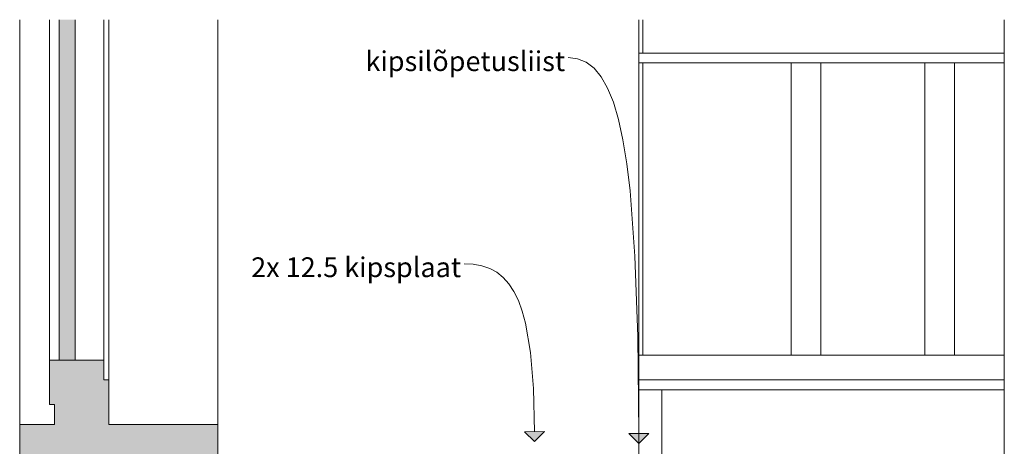
# Model space of a CAD drawing. Units: millimetres. Extents: x -1046 to 15684, y -2938 to 869.
# Drawn here: x 11069 to 12063, y -767 to -336 of the extents above; entities that cross this region are included whole.
import ezdxf

# ---------------------------------------------------------------- set-up
doc = ezdxf.new("R2010")
doc.units = ezdxf.units.MM
doc.header["$MEASUREMENT"] = 0
for name, color, linetype, lineweight in [('SS-4_AULA KLF_7_0_Pen_No__1', 255, 'Continuous', 13), ('SS-4_AULA KLF_7_AR - KLF_Pen_No__1', 255, 'Continuous', 13), ('SS-4_AULA KLF_7_AR - SEINAD - siseseinad_Pen_No__1', 255, 'Continuous', 13)]:
    doc.layers.add(name, color=color, linetype=linetype, lineweight=lineweight)
for name, color, linetype, lineweight, true_color in [('SS-4_AULA KLF_7_AR - KLF_Pen_No__165', 7, 'Continuous', 13, 0xb6b6b6), ('SS-4_AULA KLF_7_AR - KLF_Pen_No__166', 7, 'Continuous', 13, 0xb6b6b6), ('SS-4_AULA KLF_7_AR - KLF_Pen_No__87', 7, 'Continuous', 9, 0x8a8a8a), ('SS-4_AULA KLF_7_AR - SEINAD - siseseinad_Pen_No__87', 7, 'Continuous', 9, 0x8a8a8a), ('SS-4_AULA KLF_7_SA - TREPP - piire_Pen_No__87', 7, 'Continuous', 9, 0x8a8a8a)]:
    doc.layers.add(name, color=color, linetype=linetype, lineweight=lineweight, true_color=true_color)
doc.layers.add('SS-4_AULA KLF_7_AR - SEINAD - siseseinad', color=7, linetype='Continuous')
doc.styles.add('GENERATED_STYLE_2', font='txt')

msp = doc.modelspace()

# ---------------------------------------------------------------- hatches: boundary and pattern name
at = {"layer": 'SS-4_AULA KLF_7_AR - KLF_Pen_No__165', "linetype": 'Continuous', "lineweight": 0, "true_color": 0x2d2d2d}
msp.add_hatch(color=250, dxfattribs=at).paths.add_polyline_path([(11109.08, -335.86), (11109.08, -679.57), (11125.08, -679.57), (11125.08, -335.86)])
at = {"layer": 'SS-4_AULA KLF_7_AR - KLF_Pen_No__166', "linetype": 'Continuous', "lineweight": 13, "true_color": 0xb6b6b6}
for points in [[(11154.08, -679.57), (11099.08, -679.57), (11099.08, -724.57), (11154.08, -724.57)], [(11159.08, -744.57), (11159.08, -699.57), (11154.08, -699.57), (11154.08, -744.57)], [(11154.08, -744.57), (11154.08, -724.57), (11104.08, -724.57), (11104.08, -744.57)], [(11109.08, -744.57), (11069.08, -744.57), (11069.08, -794.57), (11269.08, -794.57), (11269.08, -744.57), (11129.08, -744.57), (11129.08, -769.57), (11109.08, -769.57)], [(11129.08, -794.57), (11129.08, -744.57), (11109.08, -744.57), (11109.08, -794.57)]]:
    msp.add_hatch(color=253, dxfattribs=at).paths.add_polyline_path(points)
at = {"layer": 'SS-4_AULA KLF_7_AR - SEINAD - siseseinad', "linetype": 'Continuous', "lineweight": 0, "true_color": 0x000000}
for points in [[(11588.81, -761.96), (11598.79, -751.94), (11578.79, -751.98)], [(11694.09, -763.91), (11704.08, -753.9), (11684.08, -753.91)]]:
    msp.add_hatch(color=18, dxfattribs=at).paths.add_polyline_path(points)

# ---------------------------------------------------------------- linework, layer by layer
at = {"layer": 'SS-4_AULA KLF_7_AR - KLF_Pen_No__1', "color": 255, "linetype": 'Continuous', "lineweight": 13}
for p, q in [((11109.08, -335.86), (11109.08, -679.57)), ((11125.08, -335.86), (11125.08, -679.57)), ((11099.08, -679.57), (11099.08, -724.57)), ((11109.08, -679.57), (11099.08, -679.57)), ((11125.08, -679.57), (11109.08, -679.57)), ((11154.08, -679.57), (11125.08, -679.57)), ((11154.08, -679.57), (11154.08, -699.57)), ((11159.08, -699.57), (11154.08, -699.57)), ((11159.08, -699.57), (11159.08, -744.57)), ((11104.08, -724.57), (11099.08, -724.57)), ((11104.08, -724.57), (11104.08, -744.57)), ((11069.08, -744.57), (11069.08, -794.57)), ((11104.08, -744.57), (11069.08, -744.57)), ((11269.08, -744.57), (11159.08, -744.57)), ((11269.08, -744.57), (11269.08, -794.57))]:
    msp.add_line(p, q, dxfattribs=at)
at = {"layer": 'SS-4_AULA KLF_7_AR - KLF_Pen_No__87', "color": 252, "linetype": 'Continuous', "lineweight": 9, "true_color": 0x8a8a8a}
for p, q in [((11069.08, -744.57), (11069.08, -335.86)), ((11099.08, -359.99), (11099.08, -335.86)), ((11154.08, -359.99), (11154.08, -335.86)), ((11159.08, -699.57), (11159.08, -335.86)), ((11269.08, -744.57), (11269.08, -335.86)), ((11099.08, -422.04), (11099.08, -359.99)), ((11154.08, -422.04), (11154.08, -359.99)), ((11099.08, -460.83), (11099.08, -422.04)), ((11154.08, -460.83), (11154.08, -422.04)), ((11099.08, -522.89), (11099.08, -460.83)), ((11154.08, -522.89), (11154.08, -460.83)), ((11099.08, -561.67), (11099.08, -522.89)), ((11154.08, -561.67), (11154.08, -522.89)), ((11099.08, -623.73), (11099.08, -561.67)), ((11154.08, -623.73), (11154.08, -561.67)), ((11099.08, -662.51), (11099.08, -623.73)), ((11154.08, -662.51), (11154.08, -623.73)), ((11099.08, -669.26), (11099.08, -662.51)), ((11154.08, -669.26), (11154.08, -662.51)), ((11099.08, -679.57), (11099.08, -669.26)), ((11154.08, -679.57), (11154.08, -669.26))]:
    msp.add_line(p, q, dxfattribs=at)
at = {"layer": 'SS-4_AULA KLF_7_AR - SEINAD - siseseinad_Pen_No__1', "color": 255, "linetype": 'Continuous', "lineweight": 13}
for p, q in [((11578.79, -751.98), (11598.79, -751.94)), ((11588.81, -761.96), (11578.79, -751.98)), ((11588.81, -761.96), (11598.79, -751.94)), ((11684.08, -753.91), (11704.08, -753.9)), ((11694.09, -763.91), (11684.08, -753.91)), ((11694.09, -763.91), (11704.08, -753.9))]:
    msp.add_line(p, q, dxfattribs=at)
at = {"layer": 'SS-4_AULA KLF_7_AR - SEINAD - siseseinad_Pen_No__1', "color": 255, "linetype": 'Continuous', "lineweight": 13, "flags": 128}
for points in [[(11069.08, -335.86), (11069.08, -2924.56), (12063.11, -2924.56), (12063.11, -335.86)], [(11694.08, -753.91), (11693.07, -655.91), (11690.2, -574.55), (11685.27, -508.74), (11681.97, -481.32), (11678.08, -457.37), (11673.57, -436.75), (11668.43, -419.33), (11662.61, -404.97), (11656.11, -393.53), (11648.89, -384.87), (11640.92, -378.85), (11632.19, -375.34), (11622.67, -374.21)], [(11588.79, -751.96), (11587.68, -708.22), (11584.73, -671.9), (11579.75, -642.5), (11576.44, -630.25), (11572.55, -619.54), (11568.06, -610.32), (11562.94, -602.53), (11557.16, -596.11), (11550.71, -590.99), (11543.56, -587.11), (11535.69, -584.42), (11527.06, -582.85), (11517.67, -582.34)]]:
    msp.add_lwpolyline(points, dxfattribs=at)
at = {"layer": 'SS-4_AULA KLF_7_AR - SEINAD - siseseinad_Pen_No__87', "color": 252, "linetype": 'Continuous', "lineweight": 9, "true_color": 0x8a8a8a}
for p, q in [((11694.09, -335.86), (11694.09, -794.57)), ((11698.09, -335.86), (11698.09, -369.57)), ((11698.09, -379.57), (11698.09, -674.57))]:
    msp.add_line(p, q, dxfattribs=at)
at = {"layer": 'SS-4_AULA KLF_7_SA - TREPP - piire_Pen_No__87', "color": 252, "linetype": 'Continuous', "lineweight": 9, "true_color": 0x8a8a8a}
for p, q in [((11694.09, -369.57), (11720.08, -369.57)), ((11720.08, -369.57), (11821.59, -369.57)), ((11821.59, -369.57), (11921.67, -369.57)), ((11921.67, -369.57), (12019.39, -369.57)), ((12019.39, -369.57), (12063.11, -369.57)), ((11694.09, -379.57), (11720.08, -379.57)), ((11720.08, -379.57), (11821.59, -379.57)), ((11821.59, -379.57), (11921.67, -379.57)), ((11847.88, -674.57), (11847.88, -379.57)), ((11877.87, -674.57), (11877.87, -379.57)), ((11921.67, -379.57), (12019.39, -379.57)), ((11982.97, -674.57), (11982.97, -379.57)), ((12012.97, -674.57), (12012.97, -379.57)), ((12019.39, -379.57), (12063.11, -379.57)), ((11694.09, -674.57), (11727.93, -674.57)), ((11727.93, -674.57), (11845.04, -674.57)), ((11845.04, -674.57), (11960.52, -674.57)), ((11960.52, -674.57), (12063.11, -674.57)), ((11694.09, -699.57), (11727.93, -699.57)), ((11727.93, -699.57), (11845.04, -699.57)), ((11845.04, -699.57), (11960.52, -699.57)), ((11960.52, -699.57), (12063.11, -699.57)), ((11694.09, -709.57), (11717.37, -709.57)), ((11717.37, -709.57), (11745.54, -709.57)), ((11717.37, -709.57), (11717.37, -2189.57)), ((11745.54, -709.57), (11780.72, -709.57)), ((11780.72, -709.57), (11820.09, -709.57)), ((11820.09, -709.57), (11862.98, -709.57)), ((11862.98, -709.57), (11908.7, -709.57)), ((11908.7, -709.57), (11956.5, -709.57)), ((11956.5, -709.57), (12005.6, -709.57)), ((12005.6, -709.57), (12055.18, -709.57)), ((12055.18, -709.57), (12063.11, -709.57))]:
    msp.add_line(p, q, dxfattribs=at)

# ---------------------------------------------------------------- texts
at = {"layer": 'SS-4_AULA KLF_7_0_Pen_No__1', "color": 255, "linetype": 'Continuous', "lineweight": 13, "char_height": 20, "attachment_point": 6, "style": 'GENERATED_STYLE_2'}
for s, insert in [('\\A1;{\\pqr;\\fOpen Sans|b0|i0|c0|p0;\\W1.000000;kipsilõpetusliist}', (11619.67, -377.75)), ('\\A1;{\\pqr;\\fOpen Sans|b0|i0|c0|p0;\\W1.000000;2x 12.5 kipsplaat}', (11514.67, -585.88))]:
    msp.add_mtext(s, dxfattribs=dict(at, insert=insert))

doc.saveas('drawing.dxf')
